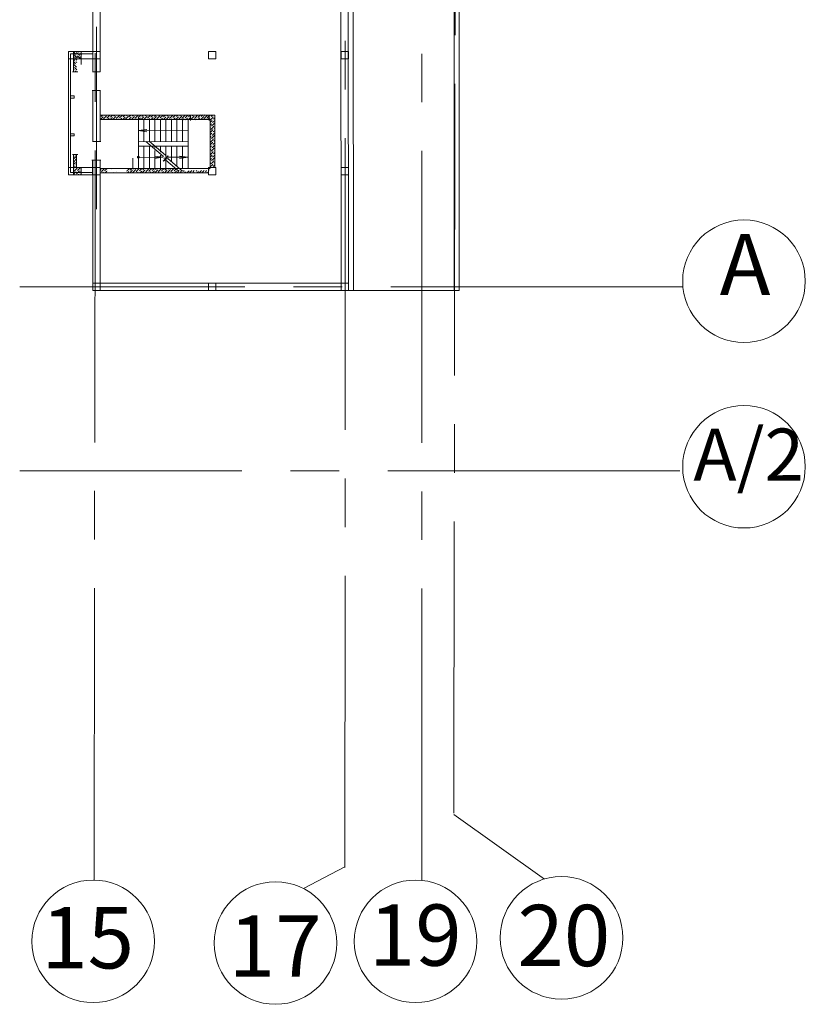
# Model space of a CAD drawing. Units: millimetres. Extents: x 403740 to 2619988, y -2534344 to 69237.
# Drawn here: x 1218623 to 1221185, y -691369 to -688155 of the extents above; entities that cross this region are included whole.
import ezdxf

# ---------------------------------------------------------------- set-up
doc = ezdxf.new("R2010")
doc.units = ezdxf.units.MM
doc.linetypes.add('ACAD_ISO03W100', pattern=[30, 12, -18])
doc.linetypes.add('CENTER2', pattern=[28.575, 19.05, -3.175, 3.175, -3.175])
for name, color, linetype, lineweight in [('0-18', 1, 'Continuous', 18), ('0-35', 7, 'Continuous', 15), ('оси', 1, 'CENTER2', 9), ('Стены', 7, 'Continuous', 40)]:
    doc.layers.add(name, color=color, linetype=linetype, lineweight=lineweight)
doc.styles.add('style1', font='ARIAL.TTF')

msp = doc.modelspace()

# ---------------------------------------------------------------- linework, layer by layer
at = {"layer": '0-18', "color": 0, "lineweight": 20}
for p, q in [((1218781.7, -688258.8), (1218781.7, -688661.2)), ((1218860.9, -688258.8), (1218781.8, -688258.8)), ((1218860.9, -688266.3), (1218788.9, -688266.3)), ((1218788.9, -688266.5), (1218788.9, -688654)), ((1218804.5, -688266.1), (1218798.2, -688259.7)), ((1218798.3, -688267.9), (1218798.3, -688267.9)), ((1218801.3, -688270.9), (1218800.3, -688270)), ((1218810.4, -688280.1), (1218801.3, -688270.9)), ((1218807.4, -688268.9), (1218804.5, -688266.1)), ((1218806.4, -688259.9), (1218806.4, -688259.9)), ((1218812.6, -688266.1), (1218808.4, -688261.9)), ((1218809.4, -688271), (1218809.4, -688271)), ((1218817.5, -688270.9), (1218812.6, -688266.1)), ((1218815.5, -688260.9), (1218813.5, -688258.9)), ((1218817.5, -688262.9), (1218817.5, -688262.9)), ((1218818.5, -688272), (1218817.5, -688270.9)), ((1218820.7, -688266.1), (1218819.5, -688264.9)), ((1218824, -688269.3), (1218820.7, -688266.1)), ((1218824, -688261.3), (1218821.6, -688258.9)), ((1218799.3, -688277), (1218798.2, -688275.9)), ((1218802.4, -688288.1), (1218798.2, -688283.9)), ((1218805.4, -688299.3), (1218798.2, -688292)), ((1218808.4, -688310.4), (1218798.3, -688300.3)), ((1218801.4, -688279), (1218801.4, -688279)), ((1218805.2, -688282.9), (1218803.4, -688281.1)), ((1218804.4, -688290.2), (1218804.4, -688290.2)), ((1218809, -688286.7), (1218805.2, -688282.9)), ((1218809, -688294.7), (1218806.4, -688292.2)), ((1218807.4, -688301.3), (1218807.4, -688301.3)), ((1218821.3, -688282.9), (1218811.5, -688273)), ((1218812.5, -688282.1), (1218812.5, -688282.1)), ((1218820.6, -688274), (1218820.6, -688274)), ((1218824, -688277.4), (1218822.6, -688276)), ((1218812.6, -688324.9), (1218794.7, -688324.9)), ((1218800.3, -688318.4), (1218798.2, -688316.3)), ((1218798.7, -688324.9), (1218798.2, -688324.4)), ((1218799.3, -688309.4), (1218799.3, -688309.4)), ((1218809, -688319), (1218801.4, -688311.4)), ((1218802.4, -688320.5), (1218802.4, -688320.5)), ((1218806.8, -688324.9), (1218804.4, -688322.5)), ((1218800.3, -688403.8), (1218788.9, -688403.8)), ((1218800.3, -688411), (1218788.9, -688411)), ((1218800.3, -688411), (1218800.3, -688403.8)), ((1218895.5, -688472), (1218886.2, -688481.3)), ((1218886.4, -688473), (1218886.4, -688473)), ((1218893.1, -688466.3), (1218888.4, -688471)), ((1218894.5, -688481.1), (1218894.5, -688481.1)), ((1218906.6, -688468.9), (1218896.5, -688479.1)), ((1218897.5, -688470), (1218897.5, -688470)), ((1218901.2, -688466.3), (1218899.5, -688467.9)), ((1218903.6, -688480.1), (1218902.3, -688481.3)), ((1218905.6, -688478), (1218905.6, -688478)), ((1218917.3, -688466.3), (1218907.6, -688476)), ((1218908.6, -688466.9), (1218908.6, -688466.9)), ((1218914.7, -688477), (1218910.4, -688481.3)), ((1218916.7, -688475), (1218916.7, -688475)), ((1218925.8, -688474), (1218918.5, -688481.3)), ((1218925.4, -688466.3), (1218918.7, -688473)), ((1218936.9, -688471), (1218926.8, -688481.1)), ((1218927.8, -688472), (1218927.8, -688472)), ((1218933.5, -688466.3), (1218929.8, -688470)), ((1218935.9, -688480.1), (1218935.9, -688480.1)), ((1218948, -688467.9), (1218937.9, -688478)), ((1218938.9, -688468.9), (1218938.9, -688468.9)), ((1218941.6, -688466.3), (1218941, -688466.9)), ((1218945, -688479.1), (1218942.8, -688481.3)), ((1218947, -688477), (1218947, -688477)), ((1218957.8, -688466.3), (1218949, -688475)), ((1218956.1, -688476), (1218950.8, -688481.3)), ((1218958.1, -688474), (1218958.1, -688474)), ((1218967.2, -688473), (1218958.9, -688481.3)), ((1218965.8, -688466.3), (1218960.2, -688472)), ((1218976.7, -688471.6), (1218968.2, -688480.1)), ((1218969.2, -688471), (1218969.2, -688471)), ((1218973.9, -688466.3), (1218971.3, -688468.9)), ((1218975.3, -688481.1), (1218975.1, -688481.3)), ((1218977.6, -688466.3), (1218976.7, -688467.2)), ((1218977.3, -688474.6), (1218977.3, -688474.6)), ((1218986.4, -688473.6), (1218978.7, -688481.3)), ((1218985.6, -688466.3), (1218979.3, -688472.6)), ((1218997.5, -688470.6), (1218987.4, -688480.7)), ((1218988.4, -688471.6), (1218988.4, -688471.6)), ((1218993.7, -688466.3), (1218990.5, -688469.6)), ((1218996.5, -688479.7), (1218996.5, -688479.7)), ((1219008.6, -688467.5), (1218998.5, -688477.6)), ((1218999.6, -688468.5), (1218999.6, -688468.5)), ((1219001.8, -688466.3), (1219001.6, -688466.5)), ((1219005.6, -688478.6), (1219003, -688481.3)), ((1219007.6, -688476.6), (1219007.6, -688476.6)), ((1219018, -688466.3), (1219009.7, -688474.6)), ((1219009.9, -688601.9), (1219009.9, -688475.9)), ((1219010, -688553.3), (1219010, -688481.3)), ((1219016.7, -688475.6), (1219011.1, -688481.3)), ((1219018.7, -688473.6), (1219018.7, -688473.6)), ((1219027.8, -688472.6), (1219019.1, -688481.3)), ((1219026.1, -688466.3), (1219020.8, -688471.6)), ((1219028, -688553.3), (1219028, -688481.3)), ((1219039, -688469.6), (1219028.9, -688479.7)), ((1219029.9, -688470.6), (1219029.9, -688470.6)), ((1219034.1, -688466.3), (1219031.9, -688468.5)), ((1219035.9, -688480.7), (1219035.3, -688481.3)), ((1219037.9, -688478.6), (1219037.9, -688478.6)), ((1219050.1, -688466.5), (1219040, -688476.6)), ((1219041, -688467.5), (1219041, -688467.5)), ((1219047, -688477.6), (1219043.4, -688481.3)), ((1219046, -688553.3), (1219046, -688481.3)), ((1219049.1, -688475.6), (1219049.1, -688475.6)), ((1219058.4, -688466.3), (1219051.1, -688473.6)), ((1219058.1, -688474.6), (1219051.5, -688481.3)), ((1219069.3, -688471.6), (1219059.5, -688481.3)), ((1219060.2, -688472.6), (1219060.2, -688472.6)), ((1219066.5, -688466.3), (1219062.2, -688470.6)), ((1219064, -688553.3), (1219064, -688481.3)), ((1219068.3, -688480.7), (1219068.3, -688480.7)), ((1219080.4, -688468.5), (1219070.3, -688478.6)), ((1219071.3, -688469.6), (1219071.3, -688469.6)), ((1219074.5, -688466.3), (1219073.3, -688467.5)), ((1219077.3, -688479.7), (1219075.7, -688481.3)), ((1219079.4, -688477.6), (1219079.4, -688477.6)), ((1219090.7, -688466.3), (1219081.4, -688475.6)), ((1219082, -688553.3), (1219082, -688481.3)), ((1219082.4, -688466.5), (1219082.4, -688466.5)), ((1219088.5, -688476.6), (1219083.8, -688481.3)), ((1219090.5, -688474.6), (1219090.5, -688474.6)), ((1219099.6, -688473.6), (1219091.9, -688481.3)), ((1219098.8, -688466.3), (1219092.5, -688472.6)), ((1219100, -688553.3), (1219100, -688481.3)), ((1219110.7, -688470.6), (1219100.6, -688480.7)), ((1219101.6, -688471.6), (1219101.6, -688471.6)), ((1219106.9, -688466.3), (1219103.6, -688469.6)), ((1219109.7, -688479.7), (1219109.7, -688479.7)), ((1219121.8, -688467.5), (1219111.7, -688477.6)), ((1219112.7, -688468.5), (1219112.7, -688468.5)), ((1219115, -688466.3), (1219114.7, -688466.5)), ((1219118.8, -688478.6), (1219116.1, -688481.3)), ((1219118, -688553.3), (1219118, -688481.3)), ((1219120.8, -688476.6), (1219120.8, -688476.6)), ((1219131.1, -688466.3), (1219122.8, -688474.6)), ((1219129.9, -688475.6), (1219124.2, -688481.3)), ((1219131.9, -688473.6), (1219131.9, -688473.6)), ((1219141, -688472.6), (1219132.3, -688481.3)), ((1219139.2, -688466.3), (1219133.9, -688471.6)), ((1219136, -688553.3), (1219136, -688481.3)), ((1219152.1, -688469.6), (1219142, -688479.7)), ((1219143, -688470.6), (1219143, -688470.6)), ((1219147.3, -688466.3), (1219145, -688468.5)), ((1219149.1, -688480.7), (1219148.4, -688481.3)), ((1219151.1, -688478.6), (1219151.1, -688478.6)), ((1219161.7, -688468), (1219151.6, -688478.1)), ((1219159.4, -688470.4), (1219153.1, -688476.6)), ((1219154, -688553.3), (1219154, -688481.3)), ((1219154.1, -688467.5), (1219154.1, -688467.5)), ((1219158.7, -688479.1), (1219156.1, -688481.8)), ((1219159.4, -688478.5), (1219156.5, -688481.3)), ((1219160.7, -688477.1), (1219160.7, -688477.1)), ((1219171.1, -688466.8), (1219162.7, -688475.1)), ((1219169.8, -688476.1), (1219164.1, -688481.8)), ((1219171.8, -688474.1), (1219171.8, -688474.1)), ((1219180.9, -688473.1), (1219172.2, -688481.8)), ((1219172.6, -688553.3), (1219172.6, -688481.3)), ((1219179.1, -688466.8), (1219173.9, -688472.1)), ((1219192, -688470), (1219181.9, -688480.1)), ((1219183, -688471), (1219183, -688471)), ((1219187.2, -688466.8), (1219185, -688469)), ((1219189, -688481.1), (1219188.4, -688481.8)), ((1219191, -688479.1), (1219191, -688479.1)), ((1219202.9, -688467.1), (1219192.7, -688477.2)), ((1219199.3, -688470.9), (1219193.1, -688477.1)), ((1219194.1, -688468), (1219194.1, -688468)), ((1219199.3, -688479), (1219196.5, -688481.8)), ((1219199.8, -688478.2), (1219197.2, -688480.9)), ((1219201.8, -688476.2), (1219201.8, -688476.2)), ((1219212.2, -688465.9), (1219203.9, -688474.2)), ((1219210.9, -688475.2), (1219205.3, -688480.9)), ((1219213, -688473.2), (1219213, -688473.2)), ((1219222, -688472.2), (1219213.3, -688480.9)), ((1219220.3, -688465.9), (1219215, -688471.2)), ((1219220, -688466.3), (1219220, -688466.4)), ((1219223.8, -688470.6), (1219220, -688474.4)), ((1219222.8, -688479.7), (1219222.8, -688479.7)), ((1219233.2, -688469.1), (1219223.1, -688479.2)), ((1219224.1, -688470.2), (1219224.1, -688470.2)), ((1219234.9, -688467.5), (1219224.8, -688477.6)), ((1219225.9, -688468.5), (1219225.9, -688468.5)), ((1219228.3, -688465.9), (1219226.1, -688468.1)), ((1219228.1, -688466.3), (1219227.9, -688466.5)), ((1219231.9, -688478.6), (1219229.3, -688481.3)), ((1219230.1, -688480.3), (1219229.5, -688480.9)), ((1219232.1, -688478.2), (1219232.1, -688478.2)), ((1219233.9, -688476.6), (1219233.9, -688476.6)), ((1219240.4, -688470), (1219234.2, -688476.2)), ((1219235.2, -688467.1), (1219235.2, -688467.1)), ((1219244.3, -688466.3), (1219236, -688474.6)), ((1219243, -688475.6), (1219237.4, -688481.3)), ((1219240.4, -688478.1), (1219237.6, -688480.9)), ((1219251.5, -688475.3), (1219244, -688482.7)), ((1219251.1, -688483.7), (1219244, -688490.9)), ((1219248.1, -688494.8), (1219244, -688498.9)), ((1219245.1, -688473.6), (1219245.1, -688473.6)), ((1219251.5, -688467.2), (1219247.1, -688471.6)), ((1219250.1, -688492.8), (1219250.1, -688492.8)), ((1219252.4, -688466.3), (1219251.5, -688467.2)), ((1219254.1, -688472.6), (1219251.5, -688475.3)), ((1219259, -688492), (1219251.5, -688499.5)), ((1219259, -688483.9), (1219252.1, -688490.8)), ((1219253.1, -688481.7), (1219253.1, -688481.7)), ((1219259, -688475.9), (1219255.2, -688479.7)), ((1219256.2, -688470.6), (1219256.2, -688470.6)), ((1219259, -688467.8), (1219258.2, -688468.5)), ((1218800.3, -688527.4), (1218788.9, -688527.4)), ((1218800.3, -688527.4), (1218800.3, -688534.6)), ((1219172.3, -688517.6), (1219010.1, -688517)), ((1219010.2, -688517.1), (1219037.5, -688513.1)), ((1219010.2, -688517.1), (1219037.5, -688521)), ((1219245.1, -688505.9), (1219244, -688507)), ((1219244, -688515), (1219244, -688515)), ((1219251.5, -688515.7), (1219244, -688523.2)), ((1219250.1, -688525.1), (1219244, -688531.3)), ((1219251.5, -688507.6), (1219246.1, -688513)), ((1219247.1, -688503.9), (1219247.1, -688503.9)), ((1219251.5, -688499.5), (1219249.1, -688501.9)), ((1219256.2, -688502.9), (1219251.5, -688507.6)), ((1219253.1, -688514), (1219251.5, -688515.7)), ((1219259, -688524.4), (1219251.5, -688531.9)), ((1219252.1, -688523.1), (1219252.1, -688523.1)), ((1219259, -688516.3), (1219254.1, -688521.1)), ((1219255.2, -688512), (1219255.2, -688512)), ((1219259, -688508.2), (1219257.2, -688510)), ((1219258.2, -688500.9), (1219258.2, -688500.9)), ((1218800.3, -688534.6), (1218788.9, -688534.6)), ((1219172, -688553.3), (1219010, -688553)), ((1219092.5, -688602.2), (1219034.4, -688552.2)), ((1219098.7, -688597.5), (1219046.1, -688552.2)), ((1219172, -688642.2), (1219172, -688553.3)), ((1219247.1, -688536.2), (1219244, -688539.4)), ((1219244, -688547.3), (1219244, -688547.4)), ((1219251.5, -688556.1), (1219244, -688563.6)), ((1219251.5, -688548), (1219245.1, -688554.4)), ((1219246.1, -688545.3), (1219246.1, -688545.3)), ((1219251.5, -688539.9), (1219248.1, -688543.3)), ((1219249.1, -688534.2), (1219249.1, -688534.2)), ((1219251.5, -688531.9), (1219251.1, -688532.2)), ((1219258.2, -688533.2), (1219251.5, -688539.9)), ((1219255.2, -688544.3), (1219251.5, -688548)), ((1219252.1, -688555.4), (1219251.5, -688556.1)), ((1219259, -688556.7), (1219253.1, -688562.5)), ((1219254.1, -688553.4), (1219254.1, -688553.4)), ((1219259, -688548.6), (1219256.2, -688551.4)), ((1219257.2, -688542.3), (1219257.2, -688542.3)), ((1219172, -688568.3), (1219009.4, -688568.3)), ((1219010, -688640.3), (1219010, -688568.3)), ((1219028, -688640.3), (1219028, -688568.3)), ((1219046, -688640.3), (1219046, -688568.3)), ((1219064, -688572.1), (1219064, -688568.3)), ((1219064, -688640.3), (1219064, -688582.1)), ((1219082, -688587.6), (1219082, -688568.3)), ((1219100, -688601.6), (1219100, -688568.3)), ((1219118, -688618.6), (1219118, -688568.3)), ((1219136, -688634.1), (1219136, -688568.3)), ((1219154, -688640.3), (1219154, -688568.3)), ((1219249.1, -688566.5), (1219244, -688571.7)), ((1219246.1, -688577.7), (1219244, -688579.8)), ((1219251.5, -688588.4), (1219244, -688595.8)), ((1219245.1, -688586.7), (1219245.1, -688586.7)), ((1219251.5, -688580.3), (1219247.1, -688584.7)), ((1219248.1, -688575.6), (1219248.1, -688575.6)), ((1219251.5, -688572.3), (1219250.1, -688573.6)), ((1219251.1, -688564.5), (1219251.1, -688564.5)), ((1219259, -688564.8), (1219251.5, -688572.3)), ((1219257.2, -688574.6), (1219251.5, -688580.3)), ((1219254.1, -688585.7), (1219251.5, -688588.4)), ((1219259, -688589), (1219255.2, -688592.8)), ((1219256.2, -688583.7), (1219256.2, -688583.7)), ((1219259, -688580.9), (1219258.2, -688581.7)), ((1218812.6, -688595.2), (1218794.7, -688595.2)), ((1218798.5, -688595.2), (1218797.9, -688595.8)), ((1218800.1, -688601.7), (1218797.9, -688603.8)), ((1218805.1, -688620.9), (1218797.9, -688628.1)), ((1218808.1, -688609.7), (1218798, -688619.8)), ((1218799.1, -688610.8), (1218799.1, -688610.8)), ((1218808.7, -688601.1), (1218801.1, -688608.7)), ((1218802.1, -688599.6), (1218802.1, -688599.6)), ((1218806.5, -688595.2), (1218804.1, -688597.6)), ((1218807.1, -688618.8), (1218807.1, -688618.8)), ((1218992, -688640.3), (1218992, -688607.4)), ((1219089.7, -688604.3), (1219009.9, -688604.4)), ((1219089.7, -688604.3), (1219062.3, -688600.3)), ((1219089.7, -688604.3), (1219062.3, -688608.2)), ((1219082, -688640.3), (1219082, -688597.6)), ((1219090.6, -688617.1), (1219101.5, -688604.4)), ((1219100, -688613.1), (1219090.6, -688617.1)), ((1219101.5, -688604.4), (1219092.4, -688606.6)), ((1219096.8, -688612.4), (1219107.7, -688599.7)), ((1219106.2, -688608.4), (1219096.8, -688612.4)), ((1219107.7, -688599.7), (1219098.6, -688601.9)), ((1219142.3, -688649.6), (1219100, -688613.1)), ((1219100, -688640.3), (1219100, -688613.1)), ((1219172, -688604.3), (1219103.8, -688604.3)), ((1219154, -688649.6), (1219106.2, -688608.4)), ((1219172, -688604.3), (1219144.6, -688600.3)), ((1219172, -688604.3), (1219144.6, -688608.2)), ((1219251.1, -688596.8), (1219244, -688604)), ((1219248.1, -688608), (1219244, -688612.1)), ((1219245.1, -688619.1), (1219244, -688620.2)), ((1219251.5, -688620.8), (1219246.1, -688626.1)), ((1219247.1, -688617.1), (1219247.1, -688617.1)), ((1219251.5, -688612.7), (1219249.1, -688615)), ((1219250.1, -688605.9), (1219250.1, -688605.9)), ((1219259, -688605.2), (1219251.5, -688612.7)), ((1219256.2, -688616), (1219251.5, -688620.8)), ((1219259, -688597.1), (1219252.1, -688603.9)), ((1219253.1, -688594.8), (1219253.1, -688594.8)), ((1219259, -688621.3), (1219257.2, -688623.1)), ((1219258.2, -688614), (1219258.2, -688614)), ((1218788.9, -688654), (1218860.9, -688654)), ((1218802.1, -688632), (1218797.9, -688636.2)), ((1218799.1, -688643.1), (1218797.9, -688644.2)), ((1218804.3, -688654), (1218797.9, -688660.4)), ((1218798, -688652.2), (1218798, -688652.2)), ((1218801, -688649.2), (1218800.1, -688650.2)), ((1218810.2, -688640.1), (1218801, -688649.2)), ((1218801.1, -688641.1), (1218801.1, -688641.1)), ((1218804.9, -688637.2), (1218803.1, -688639)), ((1218804.1, -688630), (1218804.1, -688630)), ((1218807.1, -688651.2), (1218804.3, -688654)), ((1218808.7, -688633.4), (1218804.9, -688637.2)), ((1218808.7, -688625.4), (1218806.1, -688627.9)), ((1218812.3, -688654), (1218808.1, -688658.2)), ((1218809.2, -688649.1), (1218809.2, -688649.1)), ((1218821.1, -688637.2), (1218811.2, -688647.1)), ((1218812.2, -688638), (1218812.2, -688638)), ((1218817.2, -688649.2), (1218812.3, -688654)), ((1218818.2, -688648.1), (1218817.2, -688649.2)), ((1218820.4, -688654), (1218819.3, -688655.2)), ((1218820.3, -688646.1), (1218820.3, -688646.1)), ((1218823.7, -688650.8), (1218820.4, -688654)), ((1218823.7, -688642.7), (1218822.3, -688644.1)), ((1218888.4, -688644.3), (1218885.5, -688647.3)), ((1218887.4, -688653.4), (1218887.4, -688653.4)), ((1218893, -688647.8), (1218889.4, -688651.4)), ((1218890.4, -688642.3), (1218890.4, -688642.3)), ((1218892.5, -688640.3), (1218892.5, -688640.3)), ((1218899.5, -688641.3), (1218893, -688647.8)), ((1218896.5, -688652.4), (1218893.6, -688655.3)), ((1218898.5, -688650.4), (1218898.5, -688650.4)), ((1218901.1, -688647.8), (1218900.5, -688648.4)), ((1218908.6, -688640.3), (1218901.1, -688647.8)), ((1218907.6, -688649.4), (1218901.7, -688655.3)), ((1218909.6, -688647.4), (1218909.6, -688647.4)), ((1218920.8, -688644.3), (1218920.8, -688644.3)), ((1218928.8, -688652.4), (1218928.8, -688652.4)), ((1218931.9, -688641.3), (1218931.9, -688641.3)), ((1218939.9, -688649.4), (1218939.9, -688649.4)), ((1218970.3, -688651.4), (1218970.3, -688651.4)), ((1218973.9, -688647.8), (1218972.3, -688649.4)), ((1218973.3, -688640.3), (1218973.3, -688640.3)), ((1218976.7, -688645), (1218973.9, -688647.8)), ((1218976.7, -688653.1), (1218974.5, -688655.3)), ((1218981.4, -688640.3), (1218976.7, -688645)), ((1218979.3, -688650.4), (1218976.7, -688653.1)), ((1218981.4, -688648.4), (1218981.4, -688648.4)), ((1218990, -688647.8), (1218982.5, -688655.3)), ((1218989.5, -688640.3), (1218983.4, -688646.4)), ((1218990.5, -688647.4), (1218990, -688647.8)), ((1218998.1, -688647.8), (1218991.5, -688654.4)), ((1218992.5, -688645.3), (1218992.5, -688645.3)), ((1218997.5, -688640.3), (1218994.5, -688643.3)), ((1219001.6, -688644.3), (1218998.1, -688647.8)), ((1219000.6, -688653.4), (1219000.6, -688653.4)), ((1219006.2, -688647.8), (1219002.6, -688651.4)), ((1219003.6, -688642.3), (1219003.6, -688642.3)), ((1219005.6, -688640.3), (1219005.6, -688640.3)), ((1219012.7, -688641.3), (1219006.2, -688647.8)), ((1219009.7, -688652.4), (1219006.8, -688655.3)), ((1219011.7, -688650.4), (1219011.7, -688650.4)), ((1219014.3, -688647.8), (1219013.7, -688648.4)), ((1219021.8, -688640.3), (1219014.3, -688647.8)), ((1219020.8, -688649.4), (1219014.9, -688655.3)), ((1219022.8, -688647.4), (1219022.8, -688647.4)), ((1219030.4, -688647.8), (1219022.9, -688655.3)), ((1219029.9, -688640.3), (1219024.8, -688645.3)), ((1219031.9, -688646.4), (1219030.4, -688647.8)), ((1219038.5, -688647.8), (1219032.9, -688653.4)), ((1219033.9, -688644.3), (1219033.9, -688644.3)), ((1219037.9, -688640.3), (1219035.9, -688642.3)), ((1219043, -688643.3), (1219038.5, -688647.8)), ((1219040, -688654.4), (1219039.1, -688655.3)), ((1219042, -688652.4), (1219042, -688652.4)), ((1219046.6, -688647.8), (1219044, -688650.4)), ((1219045, -688641.3), (1219045, -688641.3)), ((1219054.1, -688640.3), (1219046.6, -688647.8)), ((1219051.1, -688651.4), (1219047.2, -688655.3)), ((1219053.1, -688649.4), (1219053.1, -688649.4)), ((1219062.2, -688640.3), (1219055.1, -688647.4)), ((1219062.2, -688648.4), (1219055.3, -688655.3)), ((1219070.9, -688647.8), (1219063.4, -688655.3)), ((1219064.2, -688646.4), (1219064.2, -688646.4)), ((1219070.3, -688640.3), (1219066.2, -688644.3)), ((1219073.3, -688645.3), (1219070.9, -688647.8)), ((1219072.3, -688654.4), (1219072.3, -688654.4)), ((1219078.9, -688647.8), (1219074.3, -688652.4)), ((1219075.3, -688643.3), (1219075.3, -688643.3)), ((1219078.4, -688640.3), (1219077.3, -688641.3)), ((1219084.4, -688642.3), (1219078.9, -688647.8)), ((1219081.4, -688653.4), (1219079.5, -688655.3)), ((1219083.4, -688651.4), (1219083.4, -688651.4)), ((1219087, -688647.8), (1219085.4, -688649.4)), ((1219086.4, -688640.3), (1219086.4, -688640.3)), ((1219094.5, -688640.3), (1219087, -688647.8)), ((1219092.5, -688650.4), (1219087.6, -688655.3)), ((1219094.5, -688648.4), (1219094.5, -688648.4)), ((1219103.2, -688647.8), (1219095.7, -688655.3)), ((1219102.6, -688640.3), (1219096.5, -688646.4)), ((1219103.6, -688647.4), (1219103.2, -688647.8)), ((1219111.3, -688647.8), (1219104.6, -688654.4)), ((1219105.6, -688645.3), (1219105.6, -688645.3)), ((1219110.7, -688640.3), (1219107.7, -688643.3)), ((1219114.7, -688644.3), (1219111.3, -688647.8)), ((1219113.7, -688653.4), (1219113.7, -688653.4)), ((1219119.4, -688647.8), (1219115.7, -688651.4)), ((1219116.7, -688642.3), (1219116.7, -688642.3)), ((1219118.8, -688640.3), (1219118.8, -688640.3)), ((1219125.8, -688641.3), (1219119.4, -688647.8)), ((1219122.8, -688652.4), (1219119.9, -688655.3)), ((1219124.8, -688650.4), (1219124.8, -688650.4)), ((1219127.4, -688647.8), (1219126.8, -688648.4)), ((1219133.3, -688641.9), (1219127.4, -688647.8)), ((1219133.9, -688649.4), (1219128, -688655.3)), ((1219135.9, -688647.4), (1219135.9, -688647.4)), ((1219143.6, -688647.8), (1219136.1, -688655.3)), ((1219151.7, -688647.8), (1219146, -688653.4)), ((1219153.1, -688654.4), (1219152.3, -688655.3)), ((1219155.1, -688652.4), (1219155.1, -688652.4)), ((1219159.8, -688647.8), (1219157.2, -688650.4)), ((1219164.2, -688651.4), (1219160.3, -688655.3)), ((1219166.2, -688649.4), (1219166.2, -688649.4)), ((1219175.3, -688648.4), (1219168.4, -688655.3)), ((1219184, -688647.8), (1219176.5, -688655.3)), ((1219185.4, -688654.4), (1219185.4, -688654.4)), ((1219192.1, -688647.8), (1219187.5, -688652.4)), ((1219194.5, -688653.4), (1219192.7, -688655.3)), ((1219196.6, -688651.4), (1219196.6, -688651.4)), ((1219200.2, -688647.8), (1219198.6, -688649.4)), ((1219205.7, -688650.4), (1219200.8, -688655.3)), ((1219207.7, -688648.4), (1219207.7, -688648.4)), ((1219216.3, -688647.8), (1219208.8, -688655.3)), ((1219224.4, -688647.8), (1219217.8, -688654.4)), ((1219226.9, -688653.4), (1219226.9, -688653.4)), ((1219232.5, -688647.8), (1219228.9, -688651.4)), ((1219236, -688652.4), (1219233.1, -688655.3)), ((1219238, -688650.4), (1219238, -688650.4)), ((1219239.5, -688647.8), (1219239.5, -688640.3)), ((1219244, -688628.2), (1219244, -688628.2)), ((1219251.5, -688628.8), (1219244.4, -688635.8)), ((1219253.1, -688627.2), (1219251.5, -688628.8)), ((1219259, -688629.4), (1219254.1, -688634.2)), ((1219255.2, -688625.1), (1219255.2, -688625.1)), ((1218781.7, -688661.2), (1218860.9, -688661.2)), ((1218806.1, -688660.3), (1218806.1, -688660.3)), ((1218815.2, -688659.2), (1218813.2, -688661.2)), ((1218817.2, -688657.2), (1218817.2, -688657.2)), ((1218823.7, -688658.9), (1218821.3, -688661.2))]:
    msp.add_line(p, q, dxfattribs=at)
at = {"layer": '0-18', "color": 0, "linetype": 'ACAD_ISO03W100', "lineweight": 20, "ltscale": 7}
for p, q in [((1218860.9, -688282.7), (1218781.7, -688282.7)), ((1218860.9, -688637.2), (1218781.7, -688637.2))]:
    msp.add_line(p, q, dxfattribs=at)
at = {"layer": '0-18', "color": 0, "lineweight": 20}
for centre, radius in [((1219009.9, -688604.3), 3.11), ((1220985.5, -689008.8), 200), ((1220985.5, -689614.4), 200), ((1218862.6, -691163.8), 200), ((1219457.2, -691169.3), 200), ((1219914.2, -691163.8), 200), ((1220390.4, -691152.3), 200)]:
    msp.add_circle(centre, radius, dxfattribs=at)
at = {"layer": '0-35', "color": 0, "lineweight": 20}
for p, q in [((1220040.6, -689039.1), (1220040.6, -687191.2)), ((1220056.6, -689039.3), (1220056.6, -687191.4)), ((1219694.5, -687923.2), (1219695.4, -689039.1)), ((1219710.5, -687923.5), (1219711.4, -689039.3)), ((1218798.2, -688258.9), (1218798.2, -688324.9)), ((1218798.2, -688259), (1218823.9, -688259)), ((1218823.9, -688259), (1218823.9, -688282.8)), ((1219671, -688283.2), (1219671, -688259.2)), ((1219695, -688283.2), (1219695, -688259.2)), ((1218823.7, -688277.2), (1218797.9, -688277.2)), ((1218824, -688282.9), (1218809, -688282.9)), ((1218823.7, -688277.2), (1218823.7, -688301.2)), ((1219263, -688283.2), (1219239, -688283.2)), ((1218861.5, -688552.6), (1218861.5, -688443.7)), ((1218885.5, -688552.6), (1218885.5, -688466.3)), ((1219220, -688481.3), (1219244, -688481.3)), ((1218797.9, -688661.2), (1218797.9, -688595.2)), ((1218808.7, -688637.2), (1218808.7, -688595.2)), ((1218861.5, -688675.9), (1218861.5, -688613.2)), ((1218885.5, -688640.3), (1218885.5, -688613.2)), ((1218823.7, -688637.2), (1218808.7, -688637.2)), ((1218823.7, -688661.2), (1218823.7, -688637.2)), ((1219695, -688661.2), (1219695, -688637.2)), ((1218823.7, -688661.2), (1218797.9, -688661.2)), ((1218861.5, -688676), (1218861.5, -688659.2)), ((1218861.5, -688750.5), (1218861.5, -688736.5)), ((1218861.5, -688776.7), (1218861.5, -688750.3)), ((1219113, -689015.2), (1218885, -689015.2)), ((1219113, -689015.2), (1219130.4, -689015.2)), ((1219695.4, -689039.1), (1220040.6, -689039.1)), ((1219711.4, -689039.3), (1220056.6, -689039.3))]:
    msp.add_line(p, q, dxfattribs=at)
at = {"layer": 'оси', "color": 0, "lineweight": 20, "ltscale": 50}
for p, q in [((1220039, -690745.3), (1220048.2, -684813.3)), ((1219683.9, -690923), (1219685.7, -684860.7)), ((1219934.5, -690964.8), (1219934.7, -684872.6)), ((1218865.8, -690963.6), (1218872.9, -685070.6)), ((1218872.9, -688774.1), (1218872.9, -688178.8)), ((1220786.3, -689027.1), (1218623, -689027.1)), ((1220776.1, -689627.3), (1218623, -689627.3)), ((1220039, -690749.6), (1220334.4, -690960.3)), ((1219683.9, -690920.9), (1219548.5, -690991.4))]:
    msp.add_line(p, q, dxfattribs=at)
at = {"layer": 'оси', "color": 0, "lineweight": 20}
msp.add_line((1218884.9, -688463.8), (1218884.9, -688460.8), dxfattribs=at)
at = {"layer": 'Стены', "color": 0, "lineweight": 20, "ltscale": 50}
for p, q in [((1219671, -689015.2), (1219670.9, -687899)), ((1219695, -689038.6), (1219694.5, -687923.2)), ((1218861, -688238.7), (1218861, -688007.8)), ((1218885, -688237.7), (1218885, -688007.8)), ((1218861, -688259.2), (1218861, -688235.2)), ((1218885, -688283.2), (1218885, -688235.2)), ((1218885, -688259.1), (1218861, -688259.1)), ((1218861, -688259.1), (1218861, -688283.1)), ((1218885, -688283.1), (1218885, -688259.1)), ((1219263, -688259.2), (1219239, -688259.2)), ((1219239, -688259.2), (1219239, -688283.2)), ((1219263, -688283.2), (1219263, -688259.2)), ((1219695, -688259.2), (1219671, -688259.2)), ((1219671, -688259.2), (1219671, -688283.2)), ((1219695, -688283.2), (1219695, -688259.2)), ((1218861, -688283.1), (1218885, -688283.1)), ((1218861, -688325.2), (1218861, -688283.2)), ((1218885, -688283.2), (1218885, -688325.2)), ((1219239, -688283.2), (1219263, -688283.2)), ((1219671, -688283.2), (1219695, -688283.2)), ((1218885.9, -688325.2), (1218859.9, -688325.2)), ((1218886.2, -688385.8), (1218859.4, -688385.8)), ((1218861, -688552.6), (1218861, -688385.8)), ((1218885, -688385.8), (1218885, -688552.6)), ((1219243.8, -688481.3), (1218885, -688481.3)), ((1219222.3, -688466.3), (1218885.2, -688466.3)), ((1219220, -688466.3), (1219259, -688466.3)), ((1219244, -688481.3), (1219244, -688640.2)), ((1219259, -688466.3), (1219259, -688637.3)), ((1218887.2, -688552.6), (1218860.3, -688552.6)), ((1218887.9, -688613.2), (1218857.7, -688613.2)), ((1218860.9, -688637.2), (1218860.9, -688613.2)), ((1218861, -688866.4), (1218861, -688613.2)), ((1218884.9, -688661.2), (1218884.9, -688613.2)), ((1218885, -688613.2), (1218885, -689015.2)), ((1218884.9, -688637.2), (1218860.9, -688637.2)), ((1218860.9, -688637.2), (1218860.9, -688661.2)), ((1218885, -688637.2), (1218861, -688637.2)), ((1218861, -688637.2), (1218861, -688661.2)), ((1218884.9, -688661.2), (1218884.9, -688637.2)), ((1218885, -688661.2), (1218885, -688637.2)), ((1218885, -688655.3), (1218970.5, -688655.3)), ((1218969.6, -688640.3), (1218885.5, -688640.3)), ((1219243.9, -688640.3), (1218969.4, -688640.3)), ((1218969.5, -688655.3), (1219239, -688655.3)), ((1219263, -688637.2), (1219239, -688637.2)), ((1219239, -688637.2), (1219239, -688661.2)), ((1219263, -688661.2), (1219263, -688637.2)), ((1219695, -688637.2), (1219671, -688637.2)), ((1219671, -688637.2), (1219671, -688661.2)), ((1219695, -688661.2), (1219695, -688637.2)), ((1218860.9, -688661.2), (1218884.9, -688661.2)), ((1218861, -688661.2), (1218885, -688661.2)), ((1219239, -688661.2), (1219263, -688661.2)), ((1219671, -688661.2), (1219695, -688661.2)), ((1218861, -689039.2), (1218861, -688866.4)), ((1218885, -689015.1), (1218861, -689015.1)), ((1218861, -689015.1), (1218861, -689039.1)), ((1218861, -689039.1), (1218885, -689039.1)), ((1219263, -689039.2), (1218862.6, -689039.2)), ((1218885, -689039.1), (1218885, -689015.1)), ((1218885, -689015.2), (1219161.7, -689015.2)), ((1219161.7, -689015.2), (1219263, -689015.2)), ((1219263, -689015.2), (1219239, -689015.2)), ((1219239, -689015.2), (1219239, -689039.2)), ((1219239, -689039.2), (1219263, -689039.2)), ((1219671, -689015.2), (1219263, -689015.2)), ((1219263, -689039.2), (1219263, -689015.2)), ((1219694.8, -689039.2), (1219263, -689039.2)), ((1219695, -689015.2), (1219671, -689015.2)), ((1219671, -689015.2), (1219671, -689039.2)), ((1219671, -689039.2), (1219695, -689039.2)), ((1219695, -689039.2), (1219695, -689015.2))]:
    msp.add_line(p, q, dxfattribs=at)
at = {"layer": 'Стены', "color": 0, "lineweight": 20}
for p, q in [((1219180.3, -688484.5), (1219180.2, -688465.6)), ((1219240.7, -688484), (1219240.6, -688466.1))]:
    msp.add_line(p, q, dxfattribs=at)

# ---------------------------------------------------------------- texts
at = {"layer": '0-35', "color": 0, "lineweight": 20, "style": 'style1'}
for s, height, p in [('А', 200, (1220906.1, -689054.3)), ('А/2', 170, (1220820.4, -689659.9)), ('15', 200, (1218693.1, -691252.2)), ('19', 200, (1219761.8, -691243.4)), ('20', 200, (1220246.5, -691244.7)), ('17', 200, (1219305, -691279.3))]:
    msp.add_text(s, height=height, dxfattribs=at).set_placement(p)

doc.saveas('drawing.dxf')
